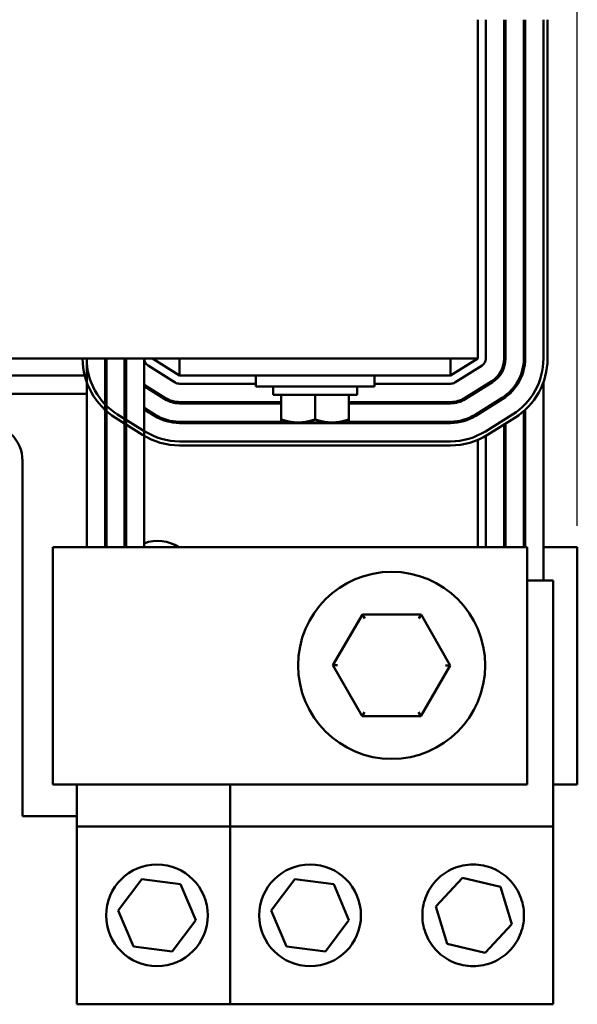
# Model space of a CAD drawing. Units: inches. Extents: x 0.05 to 2.15, y 0.02 to 1.68.
# Drawn here: x 0.58 to 0.75, y 1.17 to 1.46 of the extents above; entities that cross this region are included whole.
import ezdxf

# ---------------------------------------------------------------- set-up
doc = ezdxf.new("R2010")
doc.units = ezdxf.units.IN
doc.header["$LTSCALE"] = 0.1
doc.header["$MEASUREMENT"] = 0
doc.layers.add('Dimension (ANSI)', color=7, linetype='Continuous', lineweight=25)
doc.layers.add('Visible (ANSI)', color=7, linetype='Continuous', lineweight=50)
doc.styles.add('Note Text (ANSI)', font='tahoma.ttf')
doc.dimstyles.new('Default (ANSI)', dxfattribs={"dimscale": 0.1, "dimtxt": 0.1599999964237213, "dimasz": 0.0984251946210861, "dimexe": 0.125, "dimexo": 0.0625, "dimgap": 0.031496062992126, "dimtad": 0, "dimtih": 1, "dimtoh": 1, "dimrnd": 1e-08, "dimzin": 0, "dimdsep": 46, "dimtxsty": 'Note Text (ANSI)', "dimcen": 0.09, "dimdle": 0.3937007874015748, "dimclrd": 256, "dimclre": 256, "dimclrt": 256, "dimadec": 0, "dimazin": 1, "dimtfac": 0.7500000596046448, "dimtofl": 0, "dimtmove": 0, "dimatfit": 3, "dimfxl": 1, "dimtolj": 1, "dimtzin": 4, "dimlwd": -1, "dimlwe": -1, "dimarcsym": 0})

# ---------------------------------------------------------------- blocks, each defined once
blk = doc.blocks.new('*D28')
at = {"layer": 'Defpoints', "color": 0, "transparency": 16777216}
for p in [(0.7488249424327282, 1.627374995713893), (0.2100249424291003, 1.304540350046734), (0.7488249424327282, 1.304540350044405)]:
    blk.add_point(p, dxfattribs=at)
at = {"layer": 'Dimension (ANSI)', "transparency": 16777216}
for p, q in [((0.2100249424291003, 1.310790350046734), (0.2100249424291003, 1.639874995713892)), ((0.7488249424327282, 1.310790350044405), (0.7488249424327282, 1.639874995713892)), ((0.219867461891209, 1.627374995713893), (0.4459247661581227, 1.627374995713893)), ((0.7389824229706196, 1.627374995713893), (0.5129251187134214, 1.627374995713893))]:
    blk.add_line(p, q, dxfattribs=at)
for points in [[(0.219867461891209, 1.629015415624244), (0.219867461891209, 1.625734575803541), (0.2100249424291003, 1.627374995713893)], [(0.7389824229706196, 1.629015415624244), (0.7389824229706196, 1.625734575803541), (0.7488249424327282, 1.627374995713893)]]:
    blk.add_solid(points, dxfattribs=at)
at = {"layer": 'Dimension (ANSI)', "transparency": 16777216, "insert": (0.4490743724573354, 1.635702732210012), "char_height": 0.0159999996423721, "attachment_point": 1, "style": 'Note Text (ANSI)'}
blk.add_mtext('\\A1; \\fTahoma|b0|i0;14.00', dxfattribs=at)

msp = doc.modelspace()

# ---------------------------------------------------------------- linework, layer by layer
at = {"layer": 'Visible (ANSI)'}
for p, q in [((0.7194249424318091, 1.460140350046066), (0.7194249424318091, 1.360140350046067)), ((0.7218249424318636, 1.36014035004607), (0.7218249424318635, 1.460140350046023)), ((0.7272249424316173, 1.460140350044761), (0.7272249424317577, 1.360140350046119)), ((0.7276249424317577, 1.36014035004612), (0.7276249424316173, 1.460140350046069)), ((0.7330249424316174, 1.460140350044769), (0.7330249424317578, 1.360140350046127)), ((0.7334249424317578, 1.360140350046128), (0.7334249424316173, 1.460140350044769)), ((0.73882494242618, 1.360140350023723), (0.7388249424260396, 1.460140350022364)), ((0.7400249424260397, 1.460140350022297), (0.7400249424261799, 1.36014035002381)), ((0.5798249424318089, 1.360140350046066), (0.7194249424318091, 1.360140350046067)), ((0.6040249424283309, 1.360140350046066), (0.6040249424274942, 1.304540350046584)), ((0.6094249424283309, 1.360140350046066), (0.6094249424274941, 1.304540350046503)), ((0.6098249424283309, 1.360140350046066), (0.6098249424274941, 1.304540350046497)), ((0.615224942428331, 1.360140350046066), (0.6152249424274941, 1.304540350046416)), ((0.615624942427976, 1.30454035004641), (0.6156249424279197, 1.360140350046066)), ((0.6210249424282323, 1.360140350046066), (0.6210249424273955, 1.304540350046328)), ((0.6314249424318096, 1.355140350046065), (0.62342494243139, 1.360140350046437)), ((0.6314249424318095, 1.355140350046065), (0.6314249424318095, 1.360140350046066)), ((0.7114249424318093, 1.355140350046065), (0.7114249424318093, 1.360140350046066)), ((0.7194249424318712, 1.360140350046066), (0.7114249424318095, 1.355140350046065)), ((0.727224942431718, 1.357610527917554), (0.7272249424317577, 1.360140350046119)), ((0.733024942431706, 1.356817700500503), (0.7330249424317578, 1.360140350046127)), ((0.62215294497537, 1.358105154116842), (0.6301529449757842, 1.353105154116473)), ((0.7126969398878078, 1.353105154116456), (0.7206969398878642, 1.358105154116453)), ((0.5474089360267099, 1.355140350046065), (0.6034409488348114, 1.355140350046065)), ((0.7114249424318093, 1.355140350046065), (0.6314249424318095, 1.355140350046065)), ((0.653924942431809, 1.355140350046067), (0.653924942431809, 1.351940350046066)), ((0.6889249424318091, 1.355140350046067), (0.6889249424318091, 1.351940350046066)), ((0.6272909506978607, 1.348525963274917), (0.6210249424297228, 1.352442218442504)), ((0.6210249424297157, 1.351970519385905), (0.6270789511218595, 1.348186763953315)), ((0.6314249424318117, 1.352740350046073), (0.653924942431809, 1.352740350046073)), ((0.6889249424318091, 1.351940350046066), (0.6539249424318089, 1.351940350046066)), ((0.659024942431809, 1.351940350046066), (0.659024942431809, 1.349420350046066)), ((0.683824942431809, 1.351940350046066), (0.683824942431809, 1.349420350046066)), ((0.6889249424318091, 1.352740350046073), (0.7114249424318073, 1.352740350046073)), ((0.7235589341622334, 1.353525963272862), (0.7155589341611251, 1.348525963273295)), ((0.715770933737092, 1.348186763951672), (0.7237709337382005, 1.353186763951239)), ((0.7194249424318091, 1.350942218441929), (0.7194249424318091, 1.350470519385356)), ((0.7218249424317318, 1.35197051938497), (0.7218249424317388, 1.352442218441547)), ((0.7388249424316534, 1.353212146808417), (0.738824942430921, 1.304540350044556)), ((0.5468249424316014, 1.349760350046065), (0.6040249424289605, 1.349760350046065)), ((0.6245612133734584, 1.349760350046065), (0.6253159318640229, 1.349760350046065)), ((0.659024942431809, 1.349420350046066), (0.683824942431809, 1.349420350046066)), ((0.661424942431809, 1.342188514020837), (0.661424942431809, 1.349420350046066)), ((0.671424942431809, 1.342188514020837), (0.671424942431809, 1.349420350046066)), ((0.681424942431809, 1.342188514020837), (0.681424942431809, 1.349420350046066)), ((0.7175339529980023, 1.349760350046065), (0.7182886714886889, 1.349760350046065)), ((0.7266329280137543, 1.348607573109322), (0.7186329280126459, 1.343607573109755)), ((0.718844927588613, 1.343268373788131), (0.7268449275897213, 1.348268373787699)), ((0.7272249424315812, 1.348514516741524), (0.7272249424315885, 1.34899943446325)), ((0.7276249424315853, 1.348793103683023), (0.7276249424315929, 1.349290465253036)), ((0.6242169568458423, 1.343607573111688), (0.6210249424296199, 1.345602582121826)), ((0.6210249424296128, 1.345130883065228), (0.624004957269841, 1.343268373790086)), ((0.661424942431809, 1.34734035004572), (0.6314249424298519, 1.347340350046172)), ((0.6314249424297098, 1.346940350046172), (0.661424942431809, 1.34694035004572)), ((0.6539249424318088, 1.347340350045833), (0.6539249424318088, 1.346940350045833)), ((0.7114249424297042, 1.347340350044968), (0.681424942431809, 1.347340350045419)), ((0.681424942431809, 1.346940350045419), (0.7114249424296981, 1.346940350044968)), ((0.688924942431809, 1.347340350045306), (0.688924942431809, 1.346940350045307)), ((0.7218249424316289, 1.345130883064597), (0.721824942431636, 1.345602582121175)), ((0.7334249424309194, 1.304540350044637), (0.7334249424315287, 1.345028765067942)), ((0.6205069642629587, 1.337671584983004), (0.6125069642636009, 1.34267158498402)), ((0.6131429629917343, 1.343689182948745), (0.6211429629910921, 1.33868918294773)), ((0.6614249424318088, 1.34218851402084), (0.661424942431809, 1.341295350046066)), ((0.681424942431809, 1.341295350046066), (0.681424942431809, 1.34218851402084)), ((0.7194249424318091, 1.34410258212162), (0.7194249424318091, 1.343630883065047)), ((0.7217069218585892, 1.338689182923801), (0.7297069218596973, 1.343689182923369)), ((0.730342920587484, 1.342671584958506), (0.7223429205863126, 1.33767158495889)), ((0.7330249424315232, 1.344667793677672), (0.7330249424309195, 1.304540350044643)), ((0.661424942431809, 1.34154035004572), (0.6314249424296285, 1.341540350046172)), ((0.6314249424296225, 1.341140350046172), (0.7114249424296109, 1.341140350044968)), ((0.661424942431809, 1.341295350046066), (0.666424942431809, 1.341295350046066)), ((0.6614249424318088, 1.34114035004572), (0.6614249424318088, 1.341295350046066)), ((0.666424942431809, 1.341295350046066), (0.676424942431809, 1.341295350046066)), ((0.671424942431809, 1.34114035004557), (0.671424942431809, 1.341295350046066)), ((0.676424942431809, 1.341295350046066), (0.681424942431809, 1.341295350046066)), ((0.7114249424296168, 1.341540350044968), (0.681424942431809, 1.341540350045419)), ((0.681424942431809, 1.341140350045419), (0.681424942431809, 1.341295350046066)), ((0.7272249424314638, 1.340722848611429), (0.7272249424309195, 1.30454035004473)), ((0.7276249424309194, 1.304540350044724), (0.7276249424314676, 1.340972848611375)), ((0.721824942431018, 1.304540350044812), (0.7218249424315119, 1.337358336642505)), ((0.6314249424239634, 1.335740350044134), (0.7114249424243015, 1.335740350022555)), ((0.711424942423978, 1.334540350022555), (0.6314249424236449, 1.334540350044134)), ((0.7194249424318091, 1.336157199602284), (0.7194249424318091, 1.304540350044847)), ((0.585064942431809, 1.225140350046065), (0.585064942431809, 1.329940350046065)), ((0.5940249424291008, 1.304540350046734), (0.6040249424291007, 1.304540350046584)), ((0.5940249424291008, 1.304540350046734), (0.5940249424280472, 1.234540350046734)), ((0.7340249424291004, 1.304540350044628), (0.6040249424291007, 1.304540350046584)), ((0.7340249424291004, 1.304540350044628), (0.7340249424280467, 1.234540350044628)), ((0.7388249424327283, 1.304540350044556), (0.7388249424325793, 1.294643819368271)), ((0.7488249424327282, 1.304540350044405), (0.7388249424327283, 1.304540350044556)), ((0.7488249424327282, 1.304540350044405), (0.7488249424316749, 1.234540350044405)), ((0.7340249424289516, 1.294643819368271), (0.7417049424285751, 1.294643819368271)), ((0.7417049424285751, 1.294643819368271), (0.7417049424285752, 1.222143819368271)), ((0.6853777589614546, 1.284651358076732), (0.6767044409252094, 1.26965890816879)), ((0.7026982604648206, 1.284636269276213), (0.6853777589614546, 1.284651358076732)), ((0.6860695336388244, 1.283450754980055), (0.6853777589614546, 1.284651358076732)), ((0.7026982604648206, 1.284636269276213), (0.702004395021921, 1.283436873283577)), ((0.7113454439319411, 1.269628730567752), (0.7026982604648206, 1.284636269276213)), ((0.6780900810454787, 1.269657701064749), (0.6767044409252094, 1.26965890816879)), ((0.6767044409252094, 1.26965890816879), (0.6853516243923301, 1.254651369460329)), ((0.702672125895696, 1.25463628065981), (0.7113454439319411, 1.269628730567752)), ((0.7099598038116719, 1.269629937671793), (0.7113454439319411, 1.269628730567752)), ((0.6860454898352297, 1.255850765452965), (0.6853516243923301, 1.254651369460329)), ((0.7019803512183262, 1.255836883756487), (0.702672125895696, 1.25463628065981)), ((0.6853516243923301, 1.254651369460329), (0.702672125895696, 1.25463628065981)), ((0.6040249424280472, 1.234540350046584), (0.5940249424280472, 1.234540350046735)), ((0.6011449424322032, 1.222143819368951), (0.6011449424322032, 1.234540350046628)), ((0.6040249424280472, 1.234540350046584), (0.7340249424280467, 1.234540350044628)), ((0.6463449424285752, 1.222143819368271), (0.6463449424285752, 1.234540350045947)), ((0.7417049424285752, 1.234540350044512), (0.7488249424316749, 1.234540350044405)), ((0.6011449424322031, 1.225140350046065), (0.585064942431809, 1.225140350046065)), ((0.6011449424322032, 1.222143819368951), (0.6463449424285752, 1.222143819368951)), ((0.6011449424322033, 1.169643819368951), (0.6011449424322033, 1.222143819368951)), ((0.6463449424285752, 1.222143819368271), (0.7417049424285752, 1.222143819368271)), ((0.6463449424285753, 1.169643819368271), (0.6463449424285752, 1.222143819368271)), ((0.7417049424285752, 1.222143819368271), (0.7417049424285754, 1.169643819368271)), ((0.6133053162684347, 1.197311670390747), (0.6202630243539755, 1.206527072255545)), ((0.6202630243539755, 1.206527072255545), (0.631722650517744, 1.20510922123375)), ((0.6585053162648068, 1.197311670390067), (0.6654630243503477, 1.206527072254865)), ((0.6654630243503477, 1.206527072254865), (0.6769226505141162, 1.20510922123307)), ((0.7070205620658592, 1.198501936137715), (0.7149035587397345, 1.206939453353876)), ((0.7149035587397345, 1.206939453353876), (0.7261521613307357, 1.204331336584431)), ((0.631722650517744, 1.20510922123375), (0.6362245685959717, 1.194475968347156)), ((0.6769226505141162, 1.20510922123307), (0.6814245685923437, 1.194475968346476)), ((0.7261521613307357, 1.204331336584431), (0.7295177672478614, 1.193285702598827)), ((0.6178072343466623, 1.186678417504153), (0.6133053162684347, 1.197311670390747)), ((0.6630072343430343, 1.186678417503473), (0.6585053162648068, 1.197311670390067)), ((0.7103861679829852, 1.187456302152111), (0.7070205620658592, 1.198501936137715)), ((0.6362245685959717, 1.194475968347156), (0.6292668605104308, 1.185260566482357)), ((0.6814245685923437, 1.194475968346476), (0.6744668605068027, 1.185260566481677)), ((0.7295177672478614, 1.193285702598827), (0.7216347705739863, 1.184848185382667)), ((0.6292668605104308, 1.185260566482357), (0.6178072343466623, 1.186678417504153)), ((0.674466860506803, 1.185260566481677), (0.6630072343430343, 1.186678417503472)), ((0.7216347705739863, 1.184848185382667), (0.7103861679829852, 1.187456302152111)), ((0.6463449424285753, 1.169643819368951), (0.6011449424322033, 1.169643819368951)), ((0.7417049424285754, 1.169643819368271), (0.6463449424285753, 1.169643819368271))]:
    msp.add_line(p, q, dxfattribs=at)
for centre, radius in [((0.6940249424285753, 1.269643819368271), 0.0276), ((0.6247649424322032, 1.195893819368951), 0.015), ((0.6699649424285751, 1.195893819368271), 0.015)]:
    msp.add_circle(centre, radius, dxfattribs=at)
for centre, radius, start, end in [((0.6234249424298386, 1.360140350045051), 0.0205999999999013, 180, 237.9946167846201), ((0.6234249424298386, 1.360140350045051), 0.0193999999999014, 180, 237.9946167846203), ((0.6234249424298386, 1.36014035004607), 0.0139999999999014, 180, 193.729132674598), ((0.6234249424298386, 1.36014035004607), 0.0081999999999013, 180, 197.9697538626187), ((0.6234249424313976, 1.360140350046441), 0.0023999999999999, 180, 237.9946167913515), ((0.7194249424318635, 1.36014035004607), 0.0024000000000001, 302.0053832078846, 0), ((0.7194249424298852, 1.360140350046108), 0.0078000000018729, 302.0053832022868, 0), ((0.7194249424298852, 1.360140350046108), 0.0082000000018729, 302.0053832022863, 0), ((0.7194249424298852, 1.360140350046108), 0.0136000000018729, 302.0053832022878, 0), ((0.7194249424298852, 1.360140350046108), 0.0140000000018729, 302.0053832022875, 0), ((0.7194249424243074, 1.360140350023695), 0.0194000000018729, 302.0053832022878, 0), ((0.7194249424243074, 1.360140350023695), 0.0206000000018729, 302.0053832020289, 0), ((0.6314249424318118, 1.355140350046073), 0.0024000000000001, 237.9946167913501, 269.9999999999966), ((0.7114249424318073, 1.355140350046073), 0.0024, 270, 302.0053832078846), ((0.6234249424298386, 1.36014035004607), 0.0135999999999013, 232.9191644112284, 235.0032890788388), ((0.6234249424298386, 1.36014035004607), 0.0139999999999014, 234.1465329358785, 236.1415633398975), ((0.6314249424298332, 1.355140350046073), 0.0081999999999013, 237.9946167919163, 269.999999999138), ((0.6314249424298332, 1.355140350046073), 0.0077999999999013, 237.9946167919178, 270.0000000001377), ((0.7114249424298216, 1.355140350044869), 0.0077999999999013, 269.999999999138, 302.0053832022878), ((0.7114249424298216, 1.355140350044869), 0.0081999999999013, 269.999999999138, 302.0053832022882), ((0.6314249424298332, 1.355140350046073), 0.0139999999999013, 237.9946167919166, 269.999999999138), ((0.6314249424298332, 1.355140350046073), 0.0135999999999013, 237.9946167919166, 269.9999999991379), ((0.7114249424298216, 1.355140350044869), 0.0135999999999013, 269.9999999991379, 302.0053832022879), ((0.7114249424298216, 1.355140350044869), 0.0139999999999013, 269.999999999138, 302.0053832022881), ((0.5738249424318091, 1.329940350046065), 0.01124, 0, 90), ((0.6314249424291964, 1.355140350044035), 0.0205999999999013, 237.9946167846199, 269.9999999845591), ((0.6314249424291964, 1.355140350044035), 0.0193999999999013, 237.9946167846203, 269.999999984545), ((0.7114249424242438, 1.355140350022456), 0.0193999999999013, 270.0000000001706, 302.0053832022875), ((0.7114249424242438, 1.355140350022456), 0.0205999999999013, 269.9999999992605, 302.0053832018098), ((0.6250249424318091, 1.295140350046065), 0.01124, 56.75133515271531, 110.8468897399751)]:
    msp.add_arc(centre, radius, start, end, dxfattribs=at)
for points, weights in [([(0.6664249424318088, 1.341295350046066), (0.6641044343561158, 1.341295350046066), (0.661424942431798, 1.34218851402084)], [1.840027593926743, 1.840027593926742, 1.707919556478371]), ([(0.6714249424318198, 1.34218851402084), (0.668745450507502, 1.341295350046066), (0.6664249424318088, 1.341295350046066)], [1.707919556478372, 1.840027593926744, 1.840027593926743]), ([(0.6764249424318091, 1.341295350046066), (0.6741044343561158, 1.341295350046066), (0.671424942431798, 1.34218851402084)], [1.840027593926738, 1.84002759392674, 1.707919556478368]), ([(0.68142494243182, 1.34218851402084), (0.6787454505075022, 1.341295350046066), (0.6764249424318091, 1.341295350046066)], [1.707919556478368, 1.840027593926735, 1.840027593926738])]:
    msp.add_rational_spline(points, weights, degree=2, dxfattribs=at)
msp.add_open_spline([(0.7030849424285753, 1.195893819368271), (0.7030849424285753, 1.196938689701064), (0.7031939481001217, 1.197959347718084), (0.70360207819111, 1.19992553900008), (0.7039013490042715, 1.2008720552248), (0.7050515527706313, 1.203572320434472), (0.7061683703515236, 1.205190450726816), (0.7087321536773344, 1.207754234052627), (0.7103477244858448, 1.208898746656163), (0.7140219313359517, 1.210470672202649), (0.716084787291671, 1.210893819368271), (0.7200850975654794, 1.210893819368271), (0.7221479535211988, 1.210470672202649), (0.7258221603713056, 1.208898746656163), (0.7274377311798162, 1.207754234052627), (0.7300015145056268, 1.205190450726816), (0.7311183320865192, 1.203572320434473), (0.7322685358528788, 1.2008720552248), (0.7325678066660404, 1.19992553900008), (0.7329759367570289, 1.197959347718084), (0.7330849424285752, 1.196938689701064), (0.7330849424285752, 1.194848949035479), (0.7329759367570289, 1.193828291018458), (0.7325678066660404, 1.191862099736462), (0.7322685358528788, 1.190915583511742), (0.7311183320865192, 1.18821531830207), (0.7300015145056268, 1.186597188009726), (0.7274377311798162, 1.184033404683916), (0.7258221603713056, 1.182888892080379), (0.7221479535211988, 1.181316966533893), (0.7200850975654794, 1.180893819368271), (0.716084787291671, 1.180893819368271), (0.7140219313359517, 1.181316966533893), (0.7103477244858448, 1.182888892080379), (0.7087321536773344, 1.184033404683916), (0.7061683703515236, 1.186597188009726), (0.7050515527706313, 1.18821531830207), (0.7039013490042717, 1.190915583511742), (0.70360207819111, 1.191862099736462), (0.7031939481001217, 1.193828291018458), (0.7030849424285753, 1.194848949035479), (0.7030849424285753, 1.195893819368271)], degree=3, knots=[-6.233001202993865, -6.233001202993865, -6.233001202993865, -6.233001202993865, -6.033953404596873, -6.033953404596873, -5.834905606199882, -5.834905606199882, -5.436810009405898, -5.436810009405898, -5.055780455825647, -5.055780455825647, -4.674750902245397, -4.674750902245397, -4.293721348665147, -4.293721348665147, -3.912691795084898, -3.912691795084898, -3.514596198290916, -3.514596198290916, -3.315548399893924, -3.315548399893924, -3.116500601496933, -3.116500601496933, -2.917452803099942, -2.917452803099942, -2.71840500470295, -2.71840500470295, -2.320309407908967, -2.320309407908967, -1.939279854328717, -1.939279854328717, -1.558250300748468, -1.558250300748468, -1.177220747168217, -1.177220747168217, -0.7961911935879675, -0.7961911935879675, -0.3980955967939837, -0.3980955967939837, -0.1990477983969919, -0.1990477983969919, 0, 0, 0, 0], dxfattribs=at)

# ---------------------------------------------------------------- dimensions: what is measured, and where the dimension line sits
at = {"layer": 'Dimension (ANSI)'}
dim = msp.add_linear_dim(base=(0.7488249424327282, 1.627374995713893), p1=(0.2100249424291003, 1.304540350046734), p2=(0.7488249424327282, 1.304540350044405), text=' \\fTahoma|b0|i0;14.00', dimstyle='Default (ANSI)', override={"dimgap": 0.031496062992126, "dimtih": 0, "dimtoh": 0, "dimdec": 2, "dimlfac": 25, "dimtol": 0, "dimlim": 0, "dimtp": 0, "dimtm": 0, "dimtdec": 2, "dimatfit": 1}, dxfattribs=at)
dim.commit()
dim.dimension.update_dxf_attribs({"geometry": '*D28', "text_midpoint": (0.4794249424357721, 1.627374995713893), "dimtype": 160})

doc.saveas('drawing.dxf')
